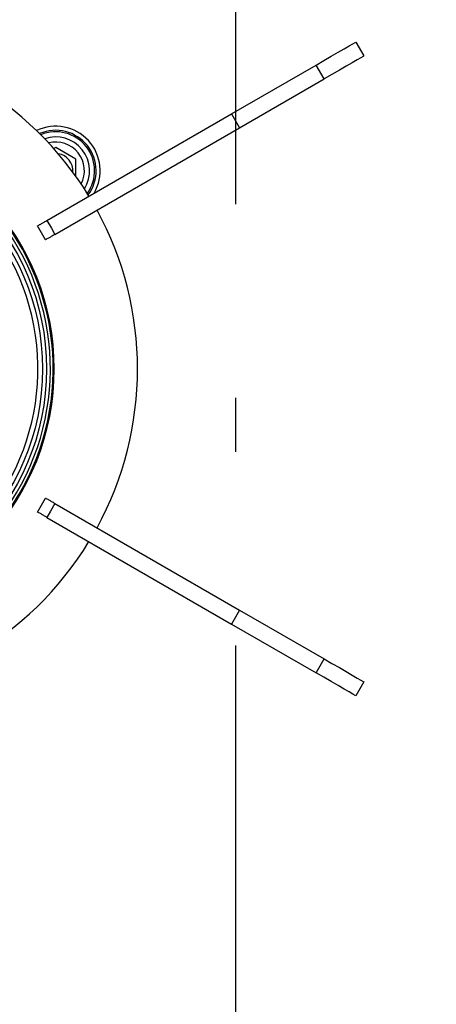
# Model space of a CAD drawing. Units: millimetres. Extents: x 106 to 6060, y -357 to 4222.
# Drawn here: x 3362 to 3435, y 3211 to 3382 of the extents above; entities that cross this region are included whole.
import ezdxf

# ---------------------------------------------------------------- set-up
doc = ezdxf.new("R2010")
doc.units = ezdxf.units.MM
doc.header["$LTSCALE"] = 3.75
doc.linetypes.add('DASHDOT', pattern=[50.5, 30, -9, 2.5, -9])
doc.layers.add('熱源、換気扇', color=214, linetype='Continuous', lineweight=9)
doc.styles.get("Standard").update_dxf_attribs({"font": 'txt', "bigfont": 'bigfont'})
doc.styles.add('ＭＳ ゴシック', font='txt')
doc.dimstyles.get("Standard").update_dxf_attribs({"dimtxt": 0.18, "dimasz": 0.18, "dimexe": 0.18, "dimexo": 0.0625, "dimgap": 0.09, "dimtad": 0, "dimtih": 1, "dimtoh": 1, "dimdec": 4, "dimzin": 0, "dimdsep": 46, "dimtxsty": 'Standard', "dimcen": 0.09, "dimadec": 0, "dimazin": 0, "dimtfac": 1, "dimtdec": 4, "dimtofl": 0, "dimtmove": 0, "dimatfit": 3, "dimfxl": 1, "dimtolj": 1, "dimtzin": 0, "dimarcsym": 0})

# ---------------------------------------------------------------- blocks, each defined once
blk = doc.blocks.new('*G103')
at = {"layer": '熱源、換気扇', "color": 214, "linetype": 'DASHDOT', "lineweight": 30}
blk.add_line((3399.68, 3651.77), (3399.68, 3141.37), dxfattribs=at)
at = {"layer": '熱源、換気扇', "color": 214, "linetype": 'Continuous', "lineweight": 30}
for p, q in [((3418.63, 3376.95), (3419.5, 3377.44)), ((3419.5, 3377.44), (3420.14, 3377.81)), ((3420.14, 3377.81), (3420.53, 3378.04)), ((3420.53, 3378.04), (3420.66, 3378.12)), ((3420.66, 3378.12), (3422.06, 3375.69)), ((3415.09, 3374.9), (3416.39, 3375.65)), ((3416.39, 3375.65), (3417.58, 3376.34)), ((3417.58, 3376.34), (3418.63, 3376.95)), ((3421.93, 3375.62), (3421.54, 3375.39)), ((3422.06, 3375.69), (3421.93, 3375.62)), ((3399.01, 3365.62), (3413.74, 3374.12)), ((3413.74, 3374.12), (3415.09, 3374.9)), ((3415.14, 3371.69), (3413.74, 3374.12)), ((3418.98, 3373.92), (3417.79, 3373.22)), ((3420.03, 3374.52), (3418.98, 3373.92)), ((3420.9, 3375.02), (3420.03, 3374.52)), ((3421.54, 3375.39), (3420.9, 3375.02)), ((3416.49, 3372.47), (3415.14, 3371.69)), ((3417.79, 3373.22), (3416.49, 3372.47)), ((3400.41, 3363.19), (3415.14, 3371.69)), ((3366.86, 3347.06), (3399.01, 3365.62)), ((3399.01, 3365.62), (3400.41, 3363.19)), ((3368.26, 3344.63), (3400.41, 3363.19)), ((3368.39, 3359.75), (3368.06, 3359.56)), ((3371.89, 3357.73), (3368.39, 3359.75)), ((3371.89, 3354.76), (3371.89, 3357.73)), ((3366.86, 3347.06), (3367.64, 3345.7)), ((3365.94, 3344.91), (3365.24, 3346.12)), ((3366.64, 3343.69), (3365.94, 3344.91)), ((3367.64, 3345.7), (3368.26, 3344.63)), ((3365.94, 3297.51), (3366.64, 3298.72)), ((3365.24, 3296.29), (3365.94, 3297.51)), ((3368.26, 3297.78), (3367.48, 3296.42)), ((3368.26, 3297.78), (3400.41, 3279.22)), ((3367.48, 3296.42), (3366.86, 3295.36)), ((3366.86, 3295.36), (3399.01, 3276.79)), ((3400.41, 3279.22), (3399.01, 3276.79)), ((3400.41, 3279.22), (3415.14, 3270.72)), ((3399.01, 3276.79), (3413.74, 3268.29)), ((3413.74, 3268.29), (3415.14, 3270.72)), ((3415.14, 3270.72), (3416.49, 3269.94)), ((3416.49, 3269.94), (3417.79, 3269.19)), ((3415.09, 3267.51), (3413.74, 3268.29)), ((3417.79, 3269.19), (3418.98, 3268.5)), ((3418.98, 3268.5), (3420.03, 3267.89)), ((3420.03, 3267.89), (3420.9, 3267.39)), ((3416.39, 3266.76), (3415.09, 3267.51)), ((3417.58, 3266.07), (3416.39, 3266.76)), ((3418.63, 3265.47), (3417.58, 3266.07)), ((3422.06, 3266.72), (3420.66, 3264.29)), ((3420.9, 3267.39), (3421.54, 3267.02)), ((3421.54, 3267.02), (3421.93, 3266.8)), ((3421.93, 3266.8), (3422.06, 3266.72)), ((3419.5, 3264.97), (3418.63, 3265.47)), ((3420.14, 3264.6), (3419.5, 3264.97)), ((3420.53, 3264.37), (3420.14, 3264.6)), ((3420.66, 3264.29), (3420.53, 3264.37))]:
    blk.add_line(p, q, dxfattribs=at)
for radius in [41.9, 41.2]:
    blk.add_circle((3324.89, 3321.21), radius, dxfattribs=at)
for centre, radius, start, end in [((3324.89, 3321.21), 57.75, 31.3891, 88.6109), ((3324.89, 3321.21), 43.25, 274.6665, 85.3335), ((3368.39, 3355.71), 7.75, 329.8184, 115.5046), ((3368.39, 3355.71), 7.04, 323.4637, 113.3724), ((3368.39, 3355.71), 6.78, 324.3514, 112.4847), ((3324.89, 3321.21), 40.41, 296.5192, 243.4808), ((3368.39, 3355.71), 5.89, 327.889, 108.9471), ((3368.39, 3355.71), 5, 332.6149, 104.2212), ((3368.39, 3355.71), 3, 355.4011, 81.435), ((3324.89, 3321.21), 57.75, 331.3891, 28.6109), ((3324.89, 3321.21), 42.57, 324.7314, 39.0385), ((3324.89, 3321.21), 43.07, 324.7314, 38.3424), ((3324.89, 3321.21), 57.75, 271.3891, 328.6109)]:
    blk.add_arc(centre, radius, start, end, dxfattribs=at)
for points, knots in [([(3365.24, 3346.12), (3365.26, 3346.13), (3365.29, 3346.15), (3365.58, 3346.31), (3365.99, 3346.56), (3366.45, 3346.82), (3366.75, 3346.99), (3366.86, 3347.06)], [0, 0, 0, 0, 0.216504, 0.433065, 0.649627, 0.866188, 1, 1, 1, 1]), ([(3368.26, 3344.63), (3368.08, 3344.52), (3367.71, 3344.31), (3367.22, 3344.03), (3366.85, 3343.82), (3366.66, 3343.71), (3366.64, 3343.7), (3366.64, 3343.69)], [0, 0, 0, 0, 0.216561, 0.433123, 0.649685, 0.866247, 1, 1, 1, 1]), ([(3366.64, 3298.72), (3366.66, 3298.71), (3366.69, 3298.69), (3366.98, 3298.52), (3367.39, 3298.28), (3367.85, 3298.02), (3368.15, 3297.85), (3368.26, 3297.78)], [0, 0, 0, 0, 0.216504, 0.433066, 0.649627, 0.866188, 1, 1, 1, 1]), ([(3366.86, 3295.36), (3366.68, 3295.46), (3366.31, 3295.68), (3365.82, 3295.96), (3365.45, 3296.17), (3365.26, 3296.28), (3365.24, 3296.29), (3365.24, 3296.29)], [0, 0, 0, 0, 0.216563, 0.433124, 0.649685, 0.866247, 1, 1, 1, 1])]:
    blk.add_open_spline(points, degree=3, knots=knots, dxfattribs=at)
blk = doc.blocks.new('_DOT')
at = {"color": 0}
blk.add_line((-0.5, 0), (-1, 0), dxfattribs=at)
at = {"color": 0, "const_width": 0.5}
blk.add_lwpolyline([(-0.25, 0, 1), (0.25, 0, 1)], format="xyb", close=True, dxfattribs=at)
blk = doc.blocks.new('Dim74')
at = {"layer": '熱源、換気扇', "color": 214, "linetype": 'Continuous', "lineweight": 9}
for p, q in [((3710.39, 3702.21), (3825, 3702.21)), ((3810, 3419.21), (3810, 3702.21)), ((3285.39, 3419.21), (3825, 3419.21))]:
    blk.add_line(p, q, dxfattribs=at)
at = {"layer": '熱源、換気扇', "color": 214, "linetype": 'Continuous', "lineweight": 9, "xscale": 9, "yscale": 9, "zscale": 9}
for p, rotation in [((3810, 3702.21), 89.99999999999991), ((3810, 3419.21), 269.9999999999998)]:
    blk.add_blockref('_DOT', p, dxfattribs=dict(at, rotation=rotation))
at = {"layer": '熱源、換気扇', "color": 214, "linetype": 'Continuous', "lineweight": 9, "insert": (3810, 3560.71), "char_height": 52.5, "width": 675, "attachment_point": 8, "rotation": 90, "style": 'ＭＳ ゴシック'}
blk.add_mtext('283', dxfattribs=at)

msp = doc.modelspace()

# ---------------------------------------------------------------- block references
msp.add_blockref('*G103', (0, 0))

# ---------------------------------------------------------------- dimensions: what is measured, and where the dimension line sits
at = {"layer": '熱源、換気扇', "color": 214, "linetype": 'Continuous', "lineweight": 9}
dim = msp.add_linear_dim(base=(3810, 3702.206), p1=(3270.388, 3419.206), p2=(3695.388, 3702.206), angle=90, dimstyle='Standard', override={"dimscale": 1, "dimtxt": 52.5, "dimasz": 9, "dimexe": 15, "dimexo": 15, "dimgap": 0, "dimtad": 1, "dimtih": 0, "dimtoh": 0, "dimdec": 2, "dimzin": 8, "dimtxsty": 'ＭＳ ゴシック', "dimblk1": 'DOT', "dimblk2": 'DOT', "dimsah": 1, "dimse1": 0, "dimse2": 0, "dimtix": 0, "dimtofl": 1, "dimtmove": 1, "dimatfit": 2, "dimtzin": 8}, dxfattribs=at)
dim.commit()
dim.dimension.update_dxf_attribs({"geometry": 'Dim74', "text_midpoint": (3810, 3560.706), "dimtype": 160})

doc.saveas('drawing.dxf')
